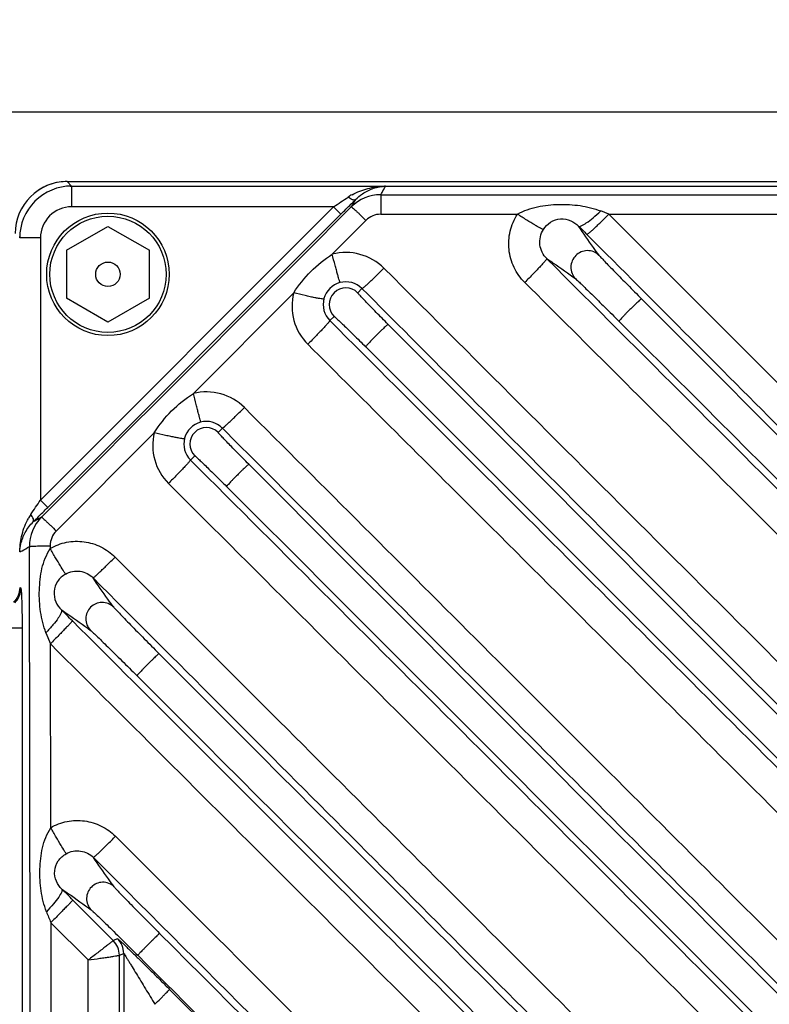
# Model space of a CAD drawing. Units: millimetres. Extents: x 0 to 420, y 0 to 297.
# Drawn here: x 51 to 87, y 96 to 143 of the extents above; entities that cross this region are included whole.
import ezdxf

# ---------------------------------------------------------------- set-up
doc = ezdxf.new("R2010")
doc.units = ezdxf.units.MM
doc.header["$LTSCALE"] = 23.1
doc.layers.get('0').update_dxf_attribs({"linetype": 'CONTINUOUS'})
doc.styles.get("Standard").update_dxf_attribs({"font": 'txt', "width": 0.8})
doc.dimstyles.new('DIMSTYLE_1', dxfattribs={"dimtxt": 3.5, "dimasz": 3.5, "dimexe": 1, "dimexo": 0, "dimgap": 0.875, "dimtad": 1, "dimdec": 0, "dimlfac": 2, "dimdsep": 46, "dimtxsty": 'STANDARD', "dimblk": '_FILLED', "dimblk1": '_FILLED', "dimblk2": '_FILLED', "dimcen": 0.09, "dimclrt": 5, "dimadec": 0, "dimazin": 0, "dimtp": 0.5, "dimtm": 0.5, "dimtfac": 1, "dimtdec": 0, "dimtofl": 0, "dimtmove": 0, "dimatfit": 3, "dimldrblk": '_FILLED', "dimfxl": 1, "dimtolj": 1, "dimarcsym": 0})

# ---------------------------------------------------------------- blocks, each defined once
blk = doc.blocks.new('_FILLED')
at = {"color": 0, "linetype": 'BYBLOCK'}
blk.add_solid([(0, 0), (-1, 0.143), (-1, -0.143)], dxfattribs=at)
blk = doc.blocks.new('*D2')
at = {"color": 2, "linetype": 'CONTINUOUS'}
for p, q in [((42.911, 127.285), (42.911, 139.643)), ((208.679, 127.285), (208.679, 139.643)), ((42.911, 138.643), (125.795, 138.643)), ((208.679, 138.643), (125.795, 138.643))]:
    blk.add_line(p, q, dxfattribs=at)
at = {"color": 2, "linetype": 'CONTINUOUS', "xscale": 3.5, "yscale": 3.5, "zscale": 3.5, "rotation": 180}
blk.add_blockref('_FILLED', (42.911, 138.643), dxfattribs=at)
at = {"color": 2, "linetype": 'CONTINUOUS', "xscale": 3.5, "yscale": 3.5, "zscale": 3.5}
blk.add_blockref('_FILLED', (208.679, 138.643), dxfattribs=at)
at = {"color": 5, "linetype": 'CONTINUOUS', "insert": (125.795, 143.018), "char_height": 3.5, "width": 8.4, "attachment_point": 2, "line_spacing_factor": 0.9}
blk.add_mtext('332', dxfattribs=at)

msp = doc.modelspace()

# ---------------------------------------------------------------- linework, layer by layer
at = {"color": 9, "linetype": 'CONTINUOUS'}
for p, q in [((53.33, 135.285), (53.33, 135.285)), ((53.545, 135.07), (53.33, 135.285)), ((53.545, 135.065), (53.545, 134.07)), ((68.434, 134.651), (68.434, 133.713)), ((68.434, 134.651), (139.528, 134.651)), ((66.165, 134.07), (52.045, 119.95)), ((66.518, 133.716), (52.399, 119.597)), ((66.165, 134.07), (53.545, 134.07)), ((66.518, 133.716), (66.165, 134.07)), ((68.434, 133.713), (75.026, 133.713)), ((79.424, 133.713), (79.03, 133.871)), ((79.424, 133.713), (88.461, 133.713)), ((52.045, 132.57), (51.05, 132.57)), ((52.045, 132.57), (52.045, 119.95)), ((67.531, 130.137), (67.325, 129.931)), ((66.189, 128.794), (65.985, 128.591)), ((60.809, 123.415), (60.603, 123.209)), ((59.475, 122.081), (59.271, 121.877)), ((52.045, 119.95), (52.399, 119.597)), ((52.511, 117.751), (52.511, 117.619)), ((51.045, 115.736), (51.045, 115.736)), ((51.178, 113.776), (50.438, 113.776)), ((51.178, 56.864), (51.178, 113.776)), ((52.309, 113.555), (52.522, 113.027)), ((52.538, 104.174), (52.522, 113.026)), ((55.553, 98.742), (53.604, 100.691)), ((52.547, 99.6), (52.547, 90.746)), ((52.547, 99.6), (54.347, 97.804)), ((55.763, 98.829), (55.553, 98.742)), ((54.347, 91.045), (54.347, 97.804)), ((55.846, 98.035), (56.055, 98.122))]:
    msp.add_line(p, q, dxfattribs=at)
at = {"color": 7, "linetype": 'CONTINUOUS'}
for p, q in [((53.33, 135.285), (198.26, 135.285)), ((53.545, 135.065), (198.045, 135.07)), ((67.001, 134.201), (67.1, 134.301)), ((67.1, 134.301), (67.214, 134.416)), ((66.097, 131.786), (67.725, 133.418)), ((53.295, 131.975), (55.295, 133.129)), ((55.295, 133.129), (57.295, 131.975)), ((53.295, 131.975), (53.295, 129.665)), ((57.295, 129.665), (57.295, 131.975)), ((59.411, 125.082), (64.246, 129.93)), ((55.295, 128.511), (53.295, 129.665)), ((57.295, 129.665), (55.295, 128.511)), ((52.803, 118.459), (57.527, 123.194)), ((51.699, 118.901), (51.814, 119.015)), ((51.814, 119.015), (51.914, 119.114))]:
    msp.add_line(p, q, dxfattribs=at)
for radius in [2.95, 2.8, 0.589]:
    msp.add_circle((55.295, 130.82), radius, dxfattribs=at)
for centre, radius, start, end in [((53.33, 132.785), 2.5, 90, 179.9957), ((53.545, 132.57), 2.499, 89.995, 180.005), ((-46.695, 246.948), 160.12, 314.99527, 315.24028), ((-60.837, 232.814), 160.126, 314.7598, 315.00473)]:
    msp.add_arc(centre, radius, start, end, dxfattribs=at)
at = {"color": 9, "linetype": 'CONTINUOUS'}
for centre, radius, start, end in [((53.335, 132.775), 2.511, 108.449, 125.7492), ((53.323, 132.806), 2.477, 107.7357, 108.3964), ((53.333, 132.767), 2.518, 90.0756, 107.6948), ((68.303, 132.397), 2.58, 119.0019, 123.9873), ((68.432, 132.651), 2, 89.9624, 135.0092), ((-8.751, 246.508), 135.11, 303.67478, 304.02999), ((53.545, 132.57), 1.499, 89.9899, 180.0101), ((68.435, 132.711), 1.002, 90.0592, 135.1529), ((273.445, 327.538), 275.684, 224.84168, 224.95784), ((66.757, 129.275), 2.596, 45.0324, 104.7145), ((66.755, 129.367), 1.091, 44.9189, 225.0743), ((66.749, 129.283), 2.585, 165.5066, 225.1099), ((66.757, 129.363), 0.803, 45.0224, 224.9776), ((60.039, 122.569), 2.59, 45.0408, 104.0332), ((60.037, 122.65), 1.085, 44.9331, 225.0598), ((60.039, 122.645), 0.798, 45.0225, 224.9775), ((60.032, 122.577), 2.579, 166.1803, 225.1042), ((-69.281, 200.828), 145.813, 325.98305, 326.31218), ((53.717, 117.813), 2.579, 146.0121, 150.968), ((53.508, 117.715), 1.995, 135.0444, 180.1421), ((53.509, 117.753), 0.998, 135.0395, 180.1055), ((-13027.492, 85.32), 13079.045, 359.8581096, 0.1418904), ((50.103, 115.708), 1.001, 315.0583, 359.9322), ((-143.572, -83.177), 278.932, 45.0235, 45.17696), ((-143.408, -96.401), 278.673, 45.01166, 45.16379), ((54.846, 98.035), 1, 0.0036, 44.9958), ((55.055, 98.122), 1, 0.003, 44.9964)]:
    msp.add_arc(centre, radius, start, end, dxfattribs=at)
at = {"color": 7, "linetype": 'CONTINUOUS'}
for points, knots in [([(53.545, 135.065), (53.522, 135.065), (53.433, 135.068), (53.522, 135.07), (53.545, 135.07)], [0, 0, 0, 0, 0.500002, 1, 1, 1, 1]), ([(51.045, 132.57), (51.045, 132.593), (51.047, 132.682), (51.05, 132.593), (51.05, 132.57)], [0, 0, 0, 0, 0.500002, 1, 1, 1, 1]), ([(52.096, 119.124), (52.103, 119.126), (52.125, 119.101), (52.168, 119.073), (52.234, 119.009), (52.321, 118.929), (52.425, 118.829), (52.589, 118.671), (52.716, 118.546), (52.803, 118.459)], [0, 0, 0, 0, 0.022805, 0.081469, 0.17441, 0.298098, 0.448268, 0.619639, 1, 1, 1, 1]), ([(51.045, 115.736), (51.045, 115.605), (50.994, 115.342), (50.844, 115.119), (50.752, 115.027)], [0, 0, 0, 0, 0.499967, 1, 1, 1, 1]), ([(58.263, 96.39), (62.743, 91.912), (80.659, 73.998), (98.567, 56.077), (111.993, 42.633)], [0, 0, 0, 0, 0.250047, 1, 1, 1, 1])]:
    msp.add_open_spline(points, degree=3, knots=knots, dxfattribs=at)
at = {"color": 9, "linetype": 'CONTINUOUS'}
for points, knots in [([(67.052, 134.654), (67.291, 134.786), (67.804, 134.979), (68.345, 135.058), (68.613, 135.065)], [0, 0, 0, 0, 0.504795, 1, 1, 1, 1]), ([(67.214, 134.416), (67.316, 134.52), (67.584, 134.743), (68.075, 134.982), (68.467, 135.062), (68.661, 135.065)], [0, 0, 0, 0, 0.270664, 0.640679, 1, 1, 1, 1]), ([(68.434, 134.651), (68.455, 134.687), (68.534, 134.824), (68.609, 134.962), (68.661, 135.065)], [0, 0, 0, 0, 0.269182, 1, 1, 1, 1]), ([(67.214, 134.416), (67.18, 134.385), (67.024, 134.416), (66.926, 134.486), (66.86, 134.536)], [0, 0, 0, 0, 0.356705, 1, 1, 1, 1]), ([(67.214, 134.416), (67.199, 134.388), (67.136, 134.27), (67.07, 134.153), (67.018, 134.065)], [0, 0, 0, 0, 0.234243, 1, 1, 1, 1]), ([(75.026, 133.713), (75.318, 133.891), (75.985, 134.103), (77.008, 134.214), (78.038, 134.155), (78.713, 133.999), (79.03, 133.871)], [0, 0, 0, 0, 0.249303, 0.499641, 0.750338, 1, 1, 1, 1]), ([(67.018, 134.065), (67.025, 134.068), (67.049, 134.045), (67.091, 134.018), (67.159, 133.956), (67.245, 133.88), (67.35, 133.782), (67.512, 133.627), (67.638, 133.504), (67.725, 133.418)], [0, 0, 0, 0, 0.023489, 0.082167, 0.174863, 0.298197, 0.448018, 0.619169, 1, 1, 1, 1]), ([(75.373, 130.428), (75.163, 130.638), (74.811, 131.132), (74.564, 132.004), (74.622, 132.909), (74.863, 133.465), (75.026, 133.713)], [0, 0, 0, 0, 0.25013, 0.5001, 0.750015, 1, 1, 1, 1]), ([(76.27, 132.978), (76.252, 132.98), (76.206, 133.001), (76.119, 133.043), (75.996, 133.111), (75.774, 133.24), (75.446, 133.442), (75.173, 133.617), (75.026, 133.713)], [0, 0, 0, 0, 0.036291, 0.104044, 0.201552, 0.325615, 0.637488, 1, 1, 1, 1]), ([(77.969, 133.139), (77.982, 133.129), (78.031, 133.126), (78.158, 133.174), (78.377, 133.313), (78.686, 133.556), (78.91, 133.758), (79.03, 133.871)], [0, 0, 0, 0, 0.037487, 0.100228, 0.311939, 0.623521, 1, 1, 1, 1]), ([(78.364, 132.743), (78.367, 132.742), (78.379, 132.747), (78.411, 132.767), (78.476, 132.818), (78.575, 132.903), (78.706, 133.021), (78.862, 133.166), (79.106, 133.399), (79.295, 133.584), (79.424, 133.713)], [0, 0, 0, 0, 0.007626, 0.023752, 0.082455, 0.175062, 0.298476, 0.448268, 0.619243, 1, 1, 1, 1]), ([(119.373, 93.804), (116.042, 97.13), (102.723, 110.43), (89.407, 123.734), (79.424, 133.713)], [0, 0, 0, 0, 0.250073, 1, 1, 1, 1]), ([(76.27, 132.978), (76.358, 133.118), (76.596, 133.368), (77.091, 133.538), (77.589, 133.438), (77.861, 133.25), (77.969, 133.14)], [0, 0, 0, 0, 0.252603, 0.508518, 0.764349, 1, 1, 1, 1]), ([(76.433, 131.574), (76.256, 131.749), (76.012, 132.235), (76.135, 132.767), (76.27, 132.978)], [0, 0, 0, 0, 0.498831, 1, 1, 1, 1]), ([(78.959, 131.729), (78.865, 131.857), (78.526, 132.322), (78.197, 132.793), (77.969, 133.14)], [0, 0, 0, 0, 0.277465, 1, 1, 1, 1]), ([(78.364, 132.743), (81.691, 129.411), (95.004, 116.08), (108.321, 102.754), (118.312, 92.76)], [0, 0, 0, 0, 0.249907, 1, 1, 1, 1]), ([(78.959, 131.729), (78.812, 131.875), (78.384, 132.048), (77.774, 131.78), (77.507, 131.17), (77.679, 130.743), (77.826, 130.595)], [0, 0, 0, 0, 0.255182, 0.499994, 0.744836, 1, 1, 1, 1]), ([(64.246, 129.93), (64.486, 130.297), (65.031, 130.998), (65.73, 131.545), (66.097, 131.786)], [0, 0, 0, 0, 0.499767, 1, 1, 1, 1]), ([(66.478, 130.422), (66.476, 130.424), (66.473, 130.435), (66.465, 130.455), (66.455, 130.489), (66.433, 130.556), (66.401, 130.67), (66.354, 130.836), (66.298, 131.038), (66.211, 131.359), (66.143, 131.611), (66.097, 131.786)], [0, 0, 0, 0, 0.006547, 0.022203, 0.046863, 0.080363, 0.17276, 0.295964, 0.445857, 0.617349, 1, 1, 1, 1]), ([(76.433, 131.573), (76.435, 131.57), (76.428, 131.557), (76.415, 131.537), (76.39, 131.504), (76.34, 131.443), (76.253, 131.343), (76.123, 131.201), (75.963, 131.031), (75.711, 130.769), (75.511, 130.566), (75.373, 130.428)], [0, 0, 0, 0, 0.007469, 0.023773, 0.04916, 0.083517, 0.177718, 0.302842, 0.453881, 0.625003, 1, 1, 1, 1]), ([(76.433, 131.574), (76.539, 131.504), (77.01, 131.188), (77.471, 130.857), (77.826, 130.595)], [0, 0, 0, 0, 0.222974, 1, 1, 1, 1]), ([(113.156, 94.881), (110.096, 97.94), (97.858, 110.173), (85.616, 122.403), (76.433, 131.573)], [0, 0, 0, 0, 0.250064, 1, 1, 1, 1]), ([(78.959, 131.729), (78.984, 131.695), (79.07, 131.606), (79.229, 131.435), (79.453, 131.204), (79.827, 130.821), (80.347, 130.294), (80.777, 129.862), (81, 129.638)], [0, 0, 0, 0, 0.042801, 0.126573, 0.240053, 0.373609, 0.675802, 1, 1, 1, 1]), ([(67.531, 130.137), (67.535, 130.136), (67.546, 130.142), (67.578, 130.161), (67.642, 130.214), (67.742, 130.299), (67.872, 130.418), (68.028, 130.563), (68.273, 130.797), (68.462, 130.982), (68.592, 131.112)], [0, 0, 0, 0, 0.007506, 0.023587, 0.082277, 0.174923, 0.298403, 0.448261, 0.619286, 1, 1, 1, 1]), ([(105.938, 93.804), (102.824, 96.913), (90.373, 109.346), (77.925, 121.783), (68.592, 131.112)], [0, 0, 0, 0, 0.250066, 1, 1, 1, 1]), ([(75.373, 130.428), (78.433, 127.378), (90.677, 115.173), (102.917, 102.964), (112.096, 93.804)], [0, 0, 0, 0, 0.24992, 1, 1, 1, 1]), ([(77.826, 130.595), (77.858, 130.572), (77.944, 130.489), (78.11, 130.335), (78.337, 130.114), (78.72, 129.741), (79.251, 129.217), (79.689, 128.781), (79.916, 128.554)], [0, 0, 0, 0, 0.040932, 0.121863, 0.233178, 0.365953, 0.670452, 1, 1, 1, 1]), ([(65.698, 129.637), (65.696, 129.634), (65.682, 129.631), (65.642, 129.629), (65.557, 129.639), (65.423, 129.661), (65.244, 129.695), (65.029, 129.741), (64.691, 129.818), (64.427, 129.883), (64.246, 129.93)], [0, 0, 0, 0, 0.008244, 0.024728, 0.084012, 0.177179, 0.301066, 0.451082, 0.621844, 1, 1, 1, 1]), ([(68.791, 128.41), (68.693, 128.509), (68.502, 128.701), (68.225, 128.981), (67.972, 129.238), (67.753, 129.464), (67.595, 129.629), (67.491, 129.739), (67.431, 129.804), (67.386, 129.854), (67.35, 129.893), (67.337, 129.914), (67.322, 129.928), (67.325, 129.931)], [0, 0, 0, 0, 0.196916, 0.385508, 0.558285, 0.709155, 0.832695, 0.882707, 0.924285, 0.957028, 0.980618, 0.994931, 1, 1, 1, 1]), ([(67.531, 130.137), (70.642, 127.022), (83.088, 114.561), (95.537, 102.102), (104.877, 92.76)], [0, 0, 0, 0, 0.249917, 1, 1, 1, 1]), ([(81, 129.638), (80.994, 129.641), (80.975, 129.622), (80.94, 129.599), (80.883, 129.546), (80.809, 129.479), (80.722, 129.396), (80.596, 129.275), (80.437, 129.118), (80.279, 128.959), (80.157, 128.832), (80.074, 128.744), (80.008, 128.671), (79.955, 128.614), (79.932, 128.579), (79.914, 128.56), (79.916, 128.555)], [0, 0, 0, 0, 0.011317, 0.041606, 0.091355, 0.158348, 0.238197, 0.325236, 0.499344, 0.675238, 0.762858, 0.842861, 0.909634, 0.958966, 0.988861, 1, 1, 1, 1]), ([(168.551, 42.084), (161.251, 49.373), (132.052, 78.543), (102.873, 107.732), (80.998, 129.636)], [0, 0, 0, 0, 0.249951, 1, 1, 1, 1]), ([(65.985, 128.591), (65.986, 128.587), (65.979, 128.575), (65.966, 128.555), (65.941, 128.523), (65.891, 128.462), (65.803, 128.363), (65.673, 128.221), (65.513, 128.052), (65.262, 127.791), (65.062, 127.589), (64.924, 127.451)], [0, 0, 0, 0, 0.007347, 0.023592, 0.048937, 0.083259, 0.177405, 0.302494, 0.453529, 0.624697, 1, 1, 1, 1]), ([(99.721, 94.881), (96.91, 97.691), (85.667, 108.93), (74.421, 120.166), (65.985, 128.591)], [0, 0, 0, 0, 0.250055, 1, 1, 1, 1]), ([(66.189, 128.794), (66.191, 128.797), (66.206, 128.782), (66.226, 128.77), (66.265, 128.734), (66.315, 128.689), (66.379, 128.629), (66.489, 128.526), (66.654, 128.368), (66.88, 128.148), (67.138, 127.895), (67.418, 127.619), (67.611, 127.427), (67.709, 127.328)], [0, 0, 0, 0, 0.005012, 0.01924, 0.042734, 0.075321, 0.11673, 0.1666, 0.289887, 0.440761, 0.613738, 0.802473, 1, 1, 1, 1]), ([(79.918, 128.556), (87.218, 121.267), (116.417, 92.098), (145.596, 62.908), (167.471, 41.004)], [0, 0, 0, 0, 0.249951, 1, 1, 1, 1]), ([(68.791, 128.41), (68.786, 128.412), (68.767, 128.393), (68.732, 128.37), (68.675, 128.317), (68.601, 128.25), (68.514, 128.168), (68.388, 128.047), (68.23, 127.89), (68.072, 127.731), (67.951, 127.604), (67.868, 127.517), (67.801, 127.444), (67.749, 127.387), (67.726, 127.352), (67.707, 127.333), (67.709, 127.328)], [0, 0, 0, 0, 0.011312, 0.041643, 0.091444, 0.15847, 0.238317, 0.325309, 0.499252, 0.675213, 0.762864, 0.842887, 0.90967, 0.959001, 0.988889, 1, 1, 1, 1]), ([(155.116, 42.084), (147.918, 49.271), (119.128, 78.032), (90.358, 106.811), (68.789, 128.409)], [0, 0, 0, 0, 0.249948, 1, 1, 1, 1]), ([(64.924, 127.451), (67.736, 124.649), (78.983, 113.435), (90.228, 102.219), (98.661, 93.804)], [0, 0, 0, 0, 0.249931, 1, 1, 1, 1]), ([(67.711, 127.33), (74.908, 120.142), (103.698, 91.382), (132.468, 62.601), (154.036, 41.004)], [0, 0, 0, 0, 0.249957, 1, 1, 1, 1]), ([(57.527, 123.194), (57.769, 123.569), (58.323, 124.284), (59.035, 124.839), (59.41, 125.084)], [0, 0, 0, 0, 0.499786, 1, 1, 1, 1]), ([(59.775, 123.702), (59.767, 123.709), (59.765, 123.734), (59.752, 123.769), (59.734, 123.839), (59.702, 123.953), (59.657, 124.121), (59.604, 124.326), (59.52, 124.651), (59.455, 124.906), (59.411, 125.082)], [0, 0, 0, 0, 0.022132, 0.046824, 0.080378, 0.172925, 0.296294, 0.446316, 0.617841, 1, 1, 1, 1]), ([(60.809, 123.415), (60.813, 123.414), (60.824, 123.421), (60.842, 123.432), (60.871, 123.455), (60.927, 123.502), (61.018, 123.582), (61.148, 123.702), (61.305, 123.85), (61.549, 124.085), (61.739, 124.272), (61.87, 124.402)], [0, 0, 0, 0, 0.00722, 0.023197, 0.048119, 0.081879, 0.174628, 0.298268, 0.448292, 0.619432, 1, 1, 1, 1]), ([(92.503, 93.804), (89.949, 96.354), (79.736, 106.551), (69.526, 116.752), (61.87, 124.402)], [0, 0, 0, 0, 0.250048, 1, 1, 1, 1]), ([(60.809, 123.415), (63.361, 120.86), (73.57, 110.64), (83.782, 100.422), (91.442, 92.76)], [0, 0, 0, 0, 0.249941, 1, 1, 1, 1]), ([(58.983, 122.906), (58.981, 122.902), (58.967, 122.901), (58.928, 122.9), (58.843, 122.911), (58.709, 122.932), (58.529, 122.967), (58.313, 123.011), (57.974, 123.086), (57.709, 123.149), (57.527, 123.194)], [0, 0, 0, 0, 0.007784, 0.024069, 0.083224, 0.176427, 0.300443, 0.450636, 0.621585, 1, 1, 1, 1]), ([(62.083, 121.676), (61.984, 121.774), (61.791, 121.968), (61.512, 122.25), (61.257, 122.51), (61.036, 122.738), (60.876, 122.905), (60.771, 123.016), (60.71, 123.081), (60.665, 123.132), (60.628, 123.171), (60.616, 123.192), (60.601, 123.207), (60.603, 123.209)], [0, 0, 0, 0, 0.196584, 0.385032, 0.557799, 0.70875, 0.832414, 0.882492, 0.924134, 0.956935, 0.980574, 0.994921, 1, 1, 1, 1]), ([(59.271, 121.877), (59.272, 121.874), (59.264, 121.862), (59.252, 121.843), (59.226, 121.812), (59.175, 121.752), (59.087, 121.654), (58.957, 121.515), (58.798, 121.347), (58.547, 121.088), (58.348, 120.887), (58.211, 120.75)], [0, 0, 0, 0, 0.007095, 0.02322, 0.048478, 0.082728, 0.176753, 0.301759, 0.452778, 0.624034, 1, 1, 1, 1]), ([(59.475, 122.081), (59.478, 122.084), (59.492, 122.069), (59.513, 122.056), (59.552, 122.02), (59.603, 121.975), (59.668, 121.914), (59.779, 121.809), (59.945, 121.65), (60.173, 121.428), (60.433, 121.173), (60.715, 120.894), (60.91, 120.701), (61.009, 120.602)], [0, 0, 0, 0, 0.005024, 0.01928, 0.042816, 0.075458, 0.11693, 0.166868, 0.290284, 0.441245, 0.614217, 0.802806, 1, 1, 1, 1]), ([(62.083, 121.675), (62.078, 121.677), (62.06, 121.657), (62.025, 121.634), (61.969, 121.581), (61.896, 121.514), (61.81, 121.432), (61.686, 121.312), (61.529, 121.156), (61.373, 120.998), (61.252, 120.873), (61.169, 120.787), (61.103, 120.714), (61.05, 120.659), (61.027, 120.624), (61.008, 120.607), (61.009, 120.601)], [0, 0, 0, 0, 0.011153, 0.041452, 0.091266, 0.158328, 0.238216, 0.325246, 0.499246, 0.675267, 0.762959, 0.843026, 0.909845, 0.959191, 0.989048, 1, 1, 1, 1]), ([(141.683, 42.085), (135.047, 48.712), (108.501, 75.23), (81.972, 101.764), (62.083, 121.676)], [0, 0, 0, 0, 0.249935, 1, 1, 1, 1]), ([(61.009, 120.602), (80.921, 100.713), (107.455, 74.183), (133.972, 47.637), (140.599, 41.002)], [0, 0, 0, 0, 0.750065, 1, 1, 1, 1]), ([(51.05, 117.502), (51.057, 117.77), (51.136, 118.311), (51.329, 118.825), (51.462, 119.065)], [0, 0, 0, 0, 0.495194, 1, 1, 1, 1]), ([(51.699, 118.901), (51.73, 118.935), (51.699, 119.091), (51.629, 119.189), (51.579, 119.255)], [0, 0, 0, 0, 0.356698, 1, 1, 1, 1]), ([(52.096, 119.124), (52.061, 119.103), (51.93, 119.027), (51.797, 118.953), (51.699, 118.901)], [0, 0, 0, 0, 0.267551, 1, 1, 1, 1]), ([(51.05, 117.454), (51.052, 117.584), (51.102, 117.909), (51.295, 118.418), (51.546, 118.751), (51.699, 118.901)], [0, 0, 0, 0, 0.242273, 0.602767, 1, 1, 1, 1]), ([(51.05, 117.454), (51.086, 117.472), (51.243, 117.553), (51.396, 117.64), (51.513, 117.71)], [0, 0, 0, 0, 0.229066, 1, 1, 1, 1]), ([(51.513, 117.71), (51.521, 117.715), (51.554, 117.718), (51.616, 117.727), (51.711, 117.732), (51.889, 117.741), (52.16, 117.748), (52.388, 117.75), (52.511, 117.75)], [0, 0, 0, 0, 0.030063, 0.09395, 0.189905, 0.314404, 0.631274, 1, 1, 1, 1]), ([(52.309, 113.555), (52.188, 113.88), (52.019, 114.561), (51.973, 115.435), (52.026, 116.132), (52.102, 116.653), (52.265, 117.155), (52.428, 117.465), (52.511, 117.619)], [0, 0, 0, 0, 0.248743, 0.498621, 0.624043, 0.749575, 0.874521, 1, 1, 1, 1]), ([(52.511, 117.619), (52.755, 117.76), (53.293, 117.963), (54.152, 117.988), (54.974, 117.737), (55.441, 117.402), (55.64, 117.203)], [0, 0, 0, 0, 0.250006, 0.50001, 0.750006, 1, 1, 1, 1]), ([(53.258, 116.387), (53.225, 116.424), (53.146, 116.56), (52.983, 116.817), (52.764, 117.188), (52.599, 117.468), (52.511, 117.619)], [0, 0, 0, 0, 0.102761, 0.3243, 0.636656, 1, 1, 1, 1]), ([(54.579, 116.202), (54.583, 116.201), (54.593, 116.209), (54.611, 116.221), (54.64, 116.245), (54.695, 116.292), (54.786, 116.375), (54.916, 116.496), (55.073, 116.646), (55.318, 116.884), (55.509, 117.072), (55.64, 117.203)], [0, 0, 0, 0, 0.006956, 0.022843, 0.047743, 0.081521, 0.174385, 0.298195, 0.448385, 0.619633, 1, 1, 1, 1]), ([(53.258, 116.387), (53.107, 116.3), (52.834, 116.061), (52.653, 115.549), (52.754, 115.044), (52.943, 114.774), (53.053, 114.666)], [0, 0, 0, 0, 0.260101, 0.520535, 0.770628, 1, 1, 1, 1]), ([(53.258, 116.387), (53.462, 116.505), (53.963, 116.603), (54.414, 116.369), (54.579, 116.203)], [0, 0, 0, 0, 0.502004, 1, 1, 1, 1]), ([(55.573, 114.793), (55.479, 114.921), (55.139, 115.385), (54.808, 115.856), (54.579, 116.203)], [0, 0, 0, 0, 0.276767, 1, 1, 1, 1]), ([(51.178, 113.776), (51.178, 113.995), (51.176, 114.32), (51.169, 114.743), (51.162, 115.035), (51.152, 115.291), (51.141, 115.475), (51.13, 115.59), (51.123, 115.649), (51.115, 115.684), (51.109, 115.704), (51.104, 115.707)], [0, 0, 0, 0, 0.339784, 0.503073, 0.656141, 0.791883, 0.900616, 0.9415, 0.971903, 0.991282, 1, 1, 1, 1]), ([(55.573, 114.793), (55.429, 114.937), (55.007, 115.107), (54.406, 114.844), (54.143, 114.243), (54.312, 113.821), (54.456, 113.676)], [0, 0, 0, 0, 0.255256, 0.499994, 0.744761, 1, 1, 1, 1]), ([(55.573, 114.793), (55.6, 114.756), (55.694, 114.66), (55.865, 114.475), (56.107, 114.227), (56.506, 113.818), (57.059, 113.257), (57.517, 112.797), (57.755, 112.56)], [0, 0, 0, 0, 0.043576, 0.12848, 0.242584, 0.376184, 0.677432, 1, 1, 1, 1]), ([(53.053, 114.666), (53.065, 114.652), (53.07, 114.6), (53.025, 114.463), (52.884, 114.232), (52.635, 113.91), (52.426, 113.678), (52.309, 113.555)], [0, 0, 0, 0, 0.039938, 0.104086, 0.316862, 0.62746, 1, 1, 1, 1]), ([(53.053, 114.666), (53.159, 114.596), (53.634, 114.275), (54.099, 113.94), (54.456, 113.676)], [0, 0, 0, 0, 0.223359, 1, 1, 1, 1]), ([(53.582, 114.139), (53.583, 114.135), (53.574, 114.125), (53.561, 114.106), (53.535, 114.076), (53.484, 114.017), (53.396, 113.922), (53.265, 113.784), (53.106, 113.619), (52.856, 113.362), (52.658, 113.163), (52.522, 113.026)], [0, 0, 0, 0, 0.006845, 0.022848, 0.048015, 0.082184, 0.176069, 0.300973, 0.451962, 0.623306, 1, 1, 1, 1]), ([(54.457, 113.676), (54.492, 113.65), (54.585, 113.56), (54.764, 113.393), (55.009, 113.156), (55.417, 112.757), (55.983, 112.199), (56.449, 111.736), (56.69, 111.495)], [0, 0, 0, 0, 0.041675, 0.123822, 0.235953, 0.368947, 0.672535, 1, 1, 1, 1]), ([(57.755, 112.56), (57.749, 112.56), (57.733, 112.541), (57.699, 112.517), (57.645, 112.463), (57.573, 112.397), (57.488, 112.315), (57.365, 112.195), (57.209, 112.04), (57.054, 111.884), (56.934, 111.76), (56.851, 111.676), (56.785, 111.604), (56.732, 111.55), (56.708, 111.516), (56.689, 111.5), (56.69, 111.495)], [0, 0, 0, 0, 0.010956, 0.041177, 0.090959, 0.158032, 0.237976, 0.325101, 0.499333, 0.675354, 0.763066, 0.843167, 0.910025, 0.959393, 0.989222, 1, 1, 1, 1]), ([(128.248, 42.085), (122.372, 47.953), (98.864, 71.435), (75.37, 94.929), (57.755, 112.56)], [0, 0, 0, 0, 0.249922, 1, 1, 1, 1]), ([(56.69, 111.495), (74.32, 93.879), (97.815, 70.385), (121.296, 46.878), (127.164, 41.002)], [0, 0, 0, 0, 0.750078, 1, 1, 1, 1]), ([(52.538, 104.174), (52.781, 104.315), (53.318, 104.518), (54.175, 104.545), (54.995, 104.295), (55.462, 103.961), (55.66, 103.762)], [0, 0, 0, 0, 0.250006, 0.499993, 0.749983, 1, 1, 1, 1]), ([(52.333, 100.126), (52.213, 100.451), (52.044, 101.13), (52, 102.001), (52.054, 102.695), (52.131, 103.213), (52.293, 103.712), (52.455, 104.021), (52.538, 104.174)], [0, 0, 0, 0, 0.249114, 0.499147, 0.624485, 0.749853, 0.874623, 1, 1, 1, 1]), ([(53.286, 102.918), (53.256, 102.959), (53.177, 103.096), (53.014, 103.36), (52.793, 103.738), (52.626, 104.021), (52.538, 104.174)], [0, 0, 0, 0, 0.102934, 0.32501, 0.637581, 1, 1, 1, 1]), ([(54.6, 102.736), (54.603, 102.736), (54.612, 102.745), (54.63, 102.758), (54.657, 102.783), (54.712, 102.833), (54.802, 102.918), (54.932, 103.044), (55.09, 103.197), (55.336, 103.439), (55.528, 103.63), (55.66, 103.762)], [0, 0, 0, 0, 0.006595, 0.022377, 0.047268, 0.081098, 0.174185, 0.29829, 0.448753, 0.620147, 1, 1, 1, 1]), ([(53.08, 101.214), (52.969, 101.321), (52.78, 101.594), (52.685, 102.098), (52.871, 102.6), (53.138, 102.833), (53.286, 102.918)], [0, 0, 0, 0, 0.232227, 0.485497, 0.742687, 1, 1, 1, 1]), ([(53.286, 102.918), (53.489, 103.035), (53.987, 103.133), (54.435, 102.902), (54.599, 102.737)], [0, 0, 0, 0, 0.50144, 1, 1, 1, 1]), ([(55.6, 101.322), (55.505, 101.45), (55.163, 101.916), (54.831, 102.389), (54.599, 102.737)], [0, 0, 0, 0, 0.276514, 1, 1, 1, 1]), ([(55.6, 101.322), (55.456, 101.466), (55.038, 101.634), (54.442, 101.372), (54.181, 100.777), (54.349, 100.359), (54.492, 100.215)], [0, 0, 0, 0, 0.255299, 0.499994, 0.744718, 1, 1, 1, 1]), ([(53.08, 101.213), (53.091, 101.2), (53.094, 101.149), (53.046, 101.019), (52.904, 100.793), (52.656, 100.477), (52.449, 100.248), (52.333, 100.126)], [0, 0, 0, 0, 0.038139, 0.101352, 0.313715, 0.625216, 1, 1, 1, 1]), ([(53.08, 101.214), (53.187, 101.142), (53.664, 100.819), (54.132, 100.481), (54.492, 100.215)], [0, 0, 0, 0, 0.223501, 1, 1, 1, 1]), ([(55.6, 101.322), (55.627, 101.286), (55.72, 101.189), (55.892, 101.004), (56.135, 100.755), (56.534, 100.345), (57.089, 99.784), (57.547, 99.324), (57.784, 99.087)], [0, 0, 0, 0, 0.043553, 0.128541, 0.242878, 0.376733, 0.678121, 1, 1, 1, 1]), ([(53.604, 100.691), (53.603, 100.688), (53.594, 100.679), (53.58, 100.661), (53.554, 100.633), (53.501, 100.576), (53.413, 100.484), (53.282, 100.35), (53.124, 100.188), (52.875, 99.936), (52.679, 99.739), (52.543, 99.604)], [0, 0, 0, 0, 0.006533, 0.022377, 0.047412, 0.081455, 0.175099, 0.299805, 0.450708, 0.622157, 1, 1, 1, 1]), ([(54.492, 100.215), (54.527, 100.189), (54.621, 100.099), (54.8, 99.931), (55.045, 99.693), (55.455, 99.294), (56.021, 98.735), (56.487, 98.271), (56.728, 98.03)], [0, 0, 0, 0, 0.041676, 0.123903, 0.236243, 0.369469, 0.673191, 1, 1, 1, 1]), ([(55.553, 98.742), (55.549, 98.732), (55.525, 98.719), (55.496, 98.691), (55.434, 98.643), (55.334, 98.562), (55.184, 98.446), (55.004, 98.307), (54.721, 98.09), (54.5, 97.92), (54.346, 97.805)], [0, 0, 0, 0, 0.022256, 0.047376, 0.081581, 0.175682, 0.300789, 0.451867, 0.62315, 1, 1, 1, 1]), ([(55.763, 98.829), (55.765, 98.83), (55.773, 98.822), (55.788, 98.813), (55.812, 98.791), (55.859, 98.749), (55.936, 98.678), (56.046, 98.574), (56.177, 98.448), (56.326, 98.304), (56.49, 98.145), (56.729, 97.911), (57.045, 97.6), (57.44, 97.21), (57.849, 96.804), (58.124, 96.529), (58.263, 96.39)], [0, 0, 0, 0, 0.002195, 0.007791, 0.016764, 0.028971, 0.062362, 0.106285, 0.158985, 0.218844, 0.284469, 0.354725, 0.505564, 0.66579, 0.831575, 1, 1, 1, 1]), ([(57.784, 99.087), (57.779, 99.086), (57.765, 99.068), (57.73, 99.041), (57.679, 98.988), (57.608, 98.92), (57.525, 98.838), (57.404, 98.719), (57.25, 98.565), (57.095, 98.41), (56.975, 98.289), (56.893, 98.205), (56.826, 98.135), (56.773, 98.083), (56.746, 98.049), (56.729, 98.036), (56.728, 98.03)], [0, 0, 0, 0, 0.01079, 0.040982, 0.090779, 0.157889, 0.237876, 0.32504, 0.499328, 0.675407, 0.763159, 0.843306, 0.910203, 0.959587, 0.989387, 1, 1, 1, 1]), ([(114.813, 42.085), (110.06, 46.832), (91.044, 65.826), (72.036, 84.828), (57.784, 99.087)], [0, 0, 0, 0, 0.249913, 1, 1, 1, 1]), ([(54.346, 97.805), (54.535, 97.832), (54.809, 97.869), (55.159, 97.921), (55.383, 97.954), (55.567, 97.983), (55.694, 98.004), (55.77, 98.018), (55.809, 98.025), (55.831, 98.031), (55.844, 98.033), (55.846, 98.035)], [0, 0, 0, 0, 0.376664, 0.547695, 0.698531, 0.823492, 0.917607, 0.951906, 0.977176, 0.993236, 1, 1, 1, 1]), ([(56.055, 98.122), (56.058, 98.132), (56.095, 98.059), (56.124, 98.023), (56.197, 97.903), (56.275, 97.781), (56.365, 97.633), (56.497, 97.419), (56.67, 97.135), (56.885, 96.782), (57.181, 96.292), (57.407, 95.921), (57.556, 95.671)], [0, 0, 0, 0, 0.010717, 0.042068, 0.086215, 0.139747, 0.19988, 0.264442, 0.402216, 0.547139, 0.696151, 1, 1, 1, 1]), ([(56.728, 98.03), (61.481, 93.279), (80.488, 74.276), (99.486, 55.264), (113.729, 41.002)], [0, 0, 0, 0, 0.250046, 1, 1, 1, 1]), ([(57.556, 95.671), (57.646, 95.76), (57.776, 95.891), (57.942, 96.059), (58.048, 96.166), (58.134, 96.255), (58.201, 96.321), (58.237, 96.366), (58.261, 96.383), (58.263, 96.39)], [0, 0, 0, 0, 0.377876, 0.549367, 0.700227, 0.824854, 0.918622, 0.977662, 1, 1, 1, 1])]:
    msp.add_open_spline(points, degree=3, knots=knots, dxfattribs=at)
at = {"color": 7, "linetype": 'CONTINUOUS'}
for points in [[(68.661, 135.065), (68.646, 135.065), (68.631, 135.066), (68.615, 135.065)], [(51.05, 117.502), (51.05, 117.487), (51.049, 117.472), (51.05, 117.458)], [(51.045, 115.736), (51.064, 115.724), (51.084, 115.715), (51.104, 115.707)]]:
    msp.add_open_spline(points, degree=3, dxfattribs=at)
at = {"color": 9, "linetype": 'CONTINUOUS'}
for points in [[(67.018, 134.065), (62.044, 129.084), (57.071, 124.104), (52.096, 119.124)], [(86.286, 94.881), (77.283, 103.881), (68.278, 112.88), (59.271, 121.877)], [(58.211, 120.75), (67.218, 111.77), (76.223, 102.788), (85.226, 93.804)], [(79.74, 93.133), (71.705, 101.155), (63.672, 109.178), (55.64, 117.203)], [(54.579, 116.202), (62.611, 108.162), (70.645, 100.124), (78.68, 92.087)], [(77.043, 90.69), (69.224, 98.507), (61.404, 106.324), (53.582, 114.139)], [(52.522, 113.026), (60.344, 105.226), (68.164, 97.424), (75.983, 89.621)], [(72.903, 86.547), (67.154, 92.284), (61.407, 98.023), (55.66, 103.762)], [(54.6, 102.736), (60.347, 96.986), (66.094, 91.237), (71.842, 85.489)], [(52.333, 100.126), (52.403, 99.952), (52.474, 99.778), (52.543, 99.604)], [(55.847, 90.346), (55.847, 92.909), (55.847, 95.472), (55.846, 98.035)], [(56.055, 98.122), (56.056, 95.257), (56.057, 92.391), (56.057, 89.525)]]:
    msp.add_open_spline(points, degree=3, dxfattribs=at)

# ---------------------------------------------------------------- dimensions: what is measured, and where the dimension line sits
at = {"color": 2, "linetype": 'CONTINUOUS'}
dim = msp.add_linear_dim(base=(208.679, 138.643), p1=(42.911, 127.285), p2=(208.679, 127.285), dimstyle='DIMSTYLE_1', dxfattribs=at)
dim.commit()
dim.dimension.update_dxf_attribs({"geometry": '*D2', "text_midpoint": (125.795, 138.643), "dimtype": 160})

doc.saveas('drawing.dxf')
